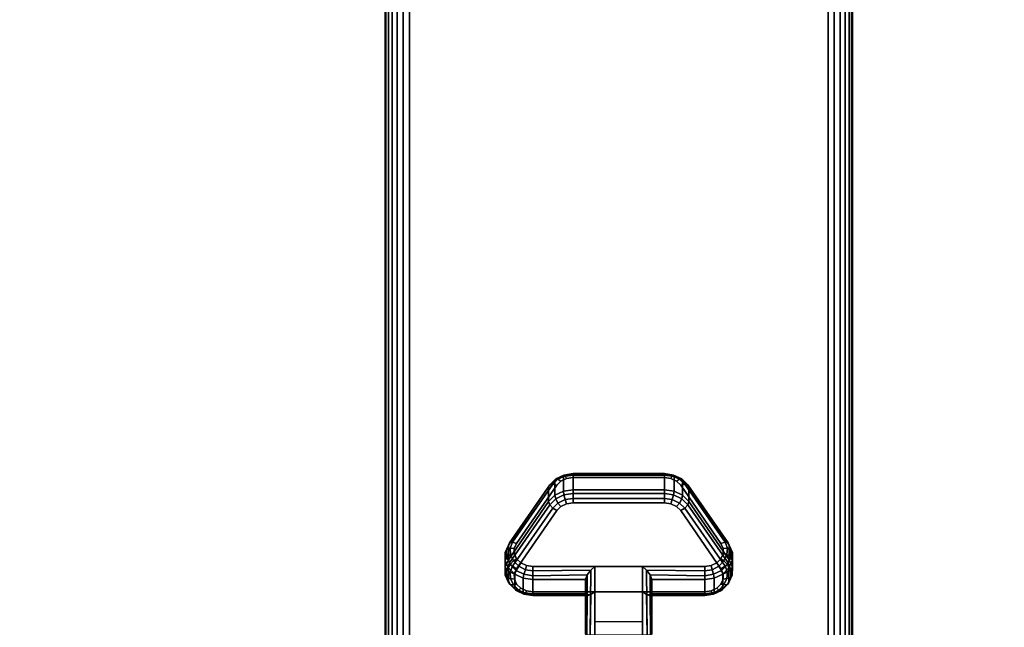
# Model space of a CAD drawing. Units: inches. Extents: x -0.2 to 60, y -0.4 to 30.
# Drawn here: x 9.8 to 15.1, y 4.6 to 7.9 of the extents above; entities that cross this region are included whole.
import ezdxf

# ---------------------------------------------------------------- set-up
doc = ezdxf.new("R2010")
doc.units = ezdxf.units.IN
doc.header["$MEASUREMENT"] = 0
for name, color, linetype in [('A-FURN-3-TABLE-LEG-CASTER-LOCK', 253, 'Continuous'), ('A-FURN-3-TABLE-LEG-FOOT', 253, 'Continuous'), ('A-FURN-3-TABLE-SURFACE-BOTTOM', 255, 'Continuous'), ('A-FURN-3-TABLE-SURFACE-TOP-HPL_TFL', 255, 'Continuous')]:
    doc.layers.add(name, color=color, linetype=linetype)

msp = doc.modelspace()

# ---------------------------------------------------------------- linework, layer by layer
at = {"layer": 'A-FURN-3-TABLE-LEG-CASTER-LOCK'}
for points, invisible_edges in [([(13.3092, 5.4135, 1.0017), (13.279, 5.4279, 0.9916), (12.721, 5.4279, 0.9916), (12.6908, 5.4135, 1.0017)], 10), ([(13.279, 5.4279, 0.9916), (13.2445, 5.4329, 0.9881), (12.7555, 5.4329, 0.9881), (12.721, 5.4279, 0.9916)], 8), ([(13.5472, 5.0802, 1.2351), (13.3315, 5.3914, 1.0171), (12.6685, 5.3914, 1.0171), (12.4528, 5.0802, 1.2351)], 10), ([(13.3315, 5.3914, 1.0171), (13.3092, 5.4135, 1.0017), (12.6908, 5.4135, 1.0017), (12.6685, 5.3914, 1.0171)], 10), ([(12.6685, 5.2559, 0.8236), (12.6908, 5.278, 0.8082), (13.3092, 5.278, 0.8082), (13.3315, 5.2559, 0.8236)], 10), ([(12.6908, 5.278, 0.8082), (12.721, 5.2924, 0.7981), (13.279, 5.2924, 0.7981), (13.3092, 5.278, 0.8082)], 10), ([(12.721, 5.2924, 0.7981), (12.7555, 5.2974, 0.7946), (13.2445, 5.2974, 0.7946), (13.279, 5.2924, 0.7981)], 8), ([(12.4528, 4.9447, 1.0416), (12.6685, 5.2559, 0.8236), (13.3315, 5.2559, 0.8236), (13.5472, 4.9447, 1.0416)], 10), ([(13.5588, 5.0535, 1.2538), (13.5472, 5.0802, 1.2351), (12.4528, 5.0802, 1.2351), (12.4412, 5.0535, 1.2538)], 10), ([(13.5586, 5.0251, 1.2737), (13.5588, 5.0535, 1.2538), (12.4412, 5.0535, 1.2538), (12.4414, 5.0251, 1.2737)], 10), ([(13.5467, 4.9985, 1.2923), (13.5586, 5.0251, 1.2737), (12.4414, 5.0251, 1.2737), (12.4533, 4.9985, 1.2923)], 10), ([(13.5243, 4.9768, 1.3074), (13.5467, 4.9985, 1.2923), (12.4533, 4.9985, 1.2923), (12.4757, 4.9768, 1.3074)], 10), ([(13.4943, 4.9627, 1.3173), (13.5243, 4.9768, 1.3074), (12.4757, 4.9768, 1.3074), (12.5057, 4.9627, 1.3173)], 10), ([(13.4602, 4.9578, 1.3208), (13.4943, 4.9627, 1.3173), (12.5057, 4.9627, 1.3173), (12.5398, 4.9578, 1.3208)], 2), ([(12.4412, 4.918, 1.0603), (12.4528, 4.9447, 1.0416), (13.5472, 4.9447, 1.0416), (13.5588, 4.918, 1.0603)], 10), ([(12.4414, 4.8896, 1.0801), (12.4412, 4.918, 1.0603), (13.5588, 4.918, 1.0603), (13.5586, 4.8896, 1.0801)], 10), ([(12.4533, 4.863, 1.0988), (12.4414, 4.8896, 1.0801), (13.5586, 4.8896, 1.0801), (13.5467, 4.863, 1.0988)], 10), ([(12.4757, 4.8414, 1.1139), (12.4533, 4.863, 1.0988), (13.5467, 4.863, 1.0988), (13.5243, 4.8414, 1.1139)], 10), ([(12.5057, 4.8272, 1.1238), (12.4757, 4.8414, 1.1139), (13.5243, 4.8414, 1.1139), (13.4943, 4.8272, 1.1238)], 10), ([(12.5398, 4.8223, 1.1273), (12.5057, 4.8272, 1.1238), (13.4943, 4.8272, 1.1238), (13.4602, 4.8223, 1.1273)], 2)]:
    msp.add_3dface(points, dxfattribs=dict(at, invisible_edges=invisible_edges))
for points in [[(12.7555, 5.4452, 0.9185), (13.2445, 5.4452, 0.9185), (13.2445, 5.3671, 0.8069), (12.7555, 5.3671, 0.8069)], [(12.4093, 4.9936, 1.0684), (12.4093, 5.0717, 1.18), (12.625, 5.383, 0.962), (12.625, 5.3048, 0.8504)], [(13.375, 5.383, 0.962), (13.5907, 5.0717, 1.18), (13.5907, 4.9936, 1.0684), (13.375, 5.3048, 0.8504)], [(13.1272, 4.9578, 1.3208), (12.8728, 4.9578, 1.3208), (12.8728, 4.5907, 1.5778), (13.1272, 4.5907, 1.5778)], [(12.8228, 4.81, 1.1969), (12.8228, 4.8882, 1.3085), (12.5398, 4.8882, 1.3085), (12.5398, 4.81, 1.1969)], [(12.8228, 4.8882, 1.3085), (12.8228, 4.81, 1.1969), (12.8228, 4.5945, 1.3478), (12.8228, 4.5958, 1.5132)], [(13.4602, 4.81, 1.1969), (13.4602, 4.8882, 1.3085), (13.1772, 4.8882, 1.3085), (13.1772, 4.81, 1.1969)], [(13.1772, 4.81, 1.1969), (13.1772, 4.8882, 1.3085), (13.1772, 4.5958, 1.5132), (13.1772, 4.5945, 1.3478)], [(13.1272, 4.6612, 1.2401), (12.8728, 4.6612, 1.2401), (12.8728, 4.8223, 1.1273), (13.1272, 4.8223, 1.1273)], [(12.8728, 4.8223, 1.1273), (13.1272, 4.8223, 1.1273), (13.1272, 4.589, 1.2907), (12.8728, 4.589, 1.2907)]]:
    msp.add_3dface(points, dxfattribs=at)
at = {"layer": 'A-FURN-3-TABLE-SURFACE-BOTTOM', "invisible_edges": 5}
for points in [[(58.886, 7.6504, 41.03), (1.114, 7.6504, 41.03), (1.648, 9.4388, 41.03), (58.352, 9.4388, 41.03)], [(59.3072, 5.8321, 41.03), (0.6928, 5.8321, 41.03), (1.114, 7.6504, 41.03), (58.886, 7.6504, 41.03)], [(59.6142, 3.991, 41.03), (0.3858, 3.991, 41.03), (0.6928, 5.8321, 41.03), (59.3072, 5.8321, 41.03)]]:
    msp.add_3dface(points, dxfattribs=at)
at = {"layer": 'A-FURN-3-TABLE-SURFACE-TOP-HPL_TFL', "invisible_edges": 10}
for points in [[(1.648, 9.4388, 42.03), (1.114, 7.6504, 42.03), (58.886, 7.6504, 42.03), (58.352, 9.4388, 42.03)], [(1.114, 7.6504, 42.03), (0.6928, 5.8321, 42.03), (59.3072, 5.8321, 42.03), (58.886, 7.6504, 42.03)], [(0.6928, 5.8321, 42.03), (0.3858, 3.991, 42.03), (59.6142, 3.991, 42.03), (59.3072, 5.8321, 42.03)]]:
    msp.add_3dface(points, dxfattribs=at)

# ---------------------------------------------------------------- meshes
at = {"layer": 'A-FURN-3-TABLE-LEG-CASTER-LOCK'}
mesh = msp.add_polymesh((4, 4), dxfattribs=at)
for k, corner in enumerate([(12.7555, 5.4329, 0.9881), (12.7555, 5.4496, 0.9683), (12.7555, 5.454, 0.9428), (12.7555, 5.4452, 0.9185), (12.721, 5.4279, 0.9916), (12.7138, 5.4426, 0.9731), (12.7069, 5.4465, 0.9481), (12.7038, 5.4377, 0.9237), (12.6908, 5.4135, 1.0017), (12.6747, 5.4239, 0.9862), (12.6628, 5.4255, 0.9628), (12.6585, 5.4161, 0.9389), (12.6685, 5.3914, 1.0171), (12.6467, 5.3977, 1.0046), (12.6308, 5.3946, 0.9844), (12.625, 5.383, 0.962)]):
    mesh.set_mesh_vertex(divmod(k, 4), corner)
mesh = msp.add_polymesh((2, 4), dxfattribs=at)
for k, corner in enumerate([(12.7555, 5.3671, 0.8069), (12.7038, 5.3596, 0.8121), (12.6585, 5.3379, 0.8273), (12.625, 5.3048, 0.8504), (12.7555, 5.4452, 0.9185), (12.7038, 5.4377, 0.9237), (12.6585, 5.4161, 0.9389), (12.625, 5.383, 0.962)]):
    mesh.set_mesh_vertex(divmod(k, 4), corner)
mesh = msp.add_polymesh((2, 4), dxfattribs=at)
for k, corner in enumerate([(13.2445, 5.4329, 0.9881), (13.2445, 5.4496, 0.9683), (13.2445, 5.454, 0.9428), (13.2445, 5.4452, 0.9185), (12.7555, 5.4329, 0.9881), (12.7555, 5.4496, 0.9683), (12.7555, 5.454, 0.9428), (12.7555, 5.4452, 0.9185)]):
    mesh.set_mesh_vertex(divmod(k, 4), corner)
mesh = msp.add_polymesh((4, 4), dxfattribs=at)
for k, corner in enumerate([(13.3315, 5.3914, 1.0171), (13.3533, 5.3977, 1.0046), (13.3692, 5.3946, 0.9844), (13.375, 5.383, 0.962), (13.3092, 5.4135, 1.0017), (13.3253, 5.4239, 0.9862), (13.3372, 5.4255, 0.9628), (13.3415, 5.4161, 0.9389), (13.279, 5.4279, 0.9916), (13.2862, 5.4426, 0.9731), (13.2931, 5.4465, 0.9481), (13.2962, 5.4377, 0.9237), (13.2445, 5.4329, 0.9881), (13.2445, 5.4496, 0.9683), (13.2445, 5.454, 0.9428), (13.2445, 5.4452, 0.9185)]):
    mesh.set_mesh_vertex(divmod(k, 4), corner)
mesh = msp.add_polymesh((2, 4), dxfattribs=at)
for k, corner in enumerate([(13.375, 5.3048, 0.8504), (13.3415, 5.3379, 0.8273), (13.2962, 5.3596, 0.8121), (13.2445, 5.3671, 0.8069), (13.375, 5.383, 0.962), (13.3415, 5.4161, 0.9389), (13.2962, 5.4377, 0.9237), (13.2445, 5.4452, 0.9185)]):
    mesh.set_mesh_vertex(divmod(k, 4), corner)
mesh = msp.add_polymesh((2, 4), dxfattribs=at)
for k, corner in enumerate([(12.6685, 5.3914, 1.0171), (12.6467, 5.3977, 1.0046), (12.6308, 5.3946, 0.9844), (12.625, 5.383, 0.962), (12.4528, 5.0802, 1.2351), (12.4311, 5.0864, 1.2225), (12.4151, 5.0833, 1.2024), (12.4093, 5.0717, 1.18)]):
    mesh.set_mesh_vertex(divmod(k, 4), corner)
mesh = msp.add_polymesh((2, 4), dxfattribs=at)
for k, corner in enumerate([(13.5472, 5.0802, 1.2351), (13.5689, 5.0864, 1.2225), (13.5849, 5.0833, 1.2024), (13.5907, 5.0717, 1.18), (13.3315, 5.3914, 1.0171), (13.3533, 5.3977, 1.0046), (13.3692, 5.3946, 0.9844), (13.375, 5.383, 0.962)]):
    mesh.set_mesh_vertex(divmod(k, 4), corner)
mesh = msp.add_polymesh((4, 4), dxfattribs=at)
for k, corner in enumerate([(12.7555, 5.3671, 0.8069), (12.7555, 5.3472, 0.7902), (12.7555, 5.3217, 0.7857), (12.7555, 5.2974, 0.7946), (12.7038, 5.3596, 0.8121), (12.7069, 5.3397, 0.7955), (12.7138, 5.3148, 0.7906), (12.721, 5.2924, 0.7981), (12.6585, 5.3379, 0.8273), (12.6628, 5.3187, 0.8102), (12.6747, 5.2961, 0.8037), (12.6908, 5.278, 0.8082), (12.625, 5.3048, 0.8504), (12.6308, 5.2878, 0.8319), (12.6467, 5.2699, 0.8221), (12.6685, 5.2559, 0.8236)]):
    mesh.set_mesh_vertex(divmod(k, 4), corner)
mesh = msp.add_polymesh((2, 4), dxfattribs=at)
for k, corner in enumerate([(13.2445, 5.3671, 0.8069), (13.2445, 5.3472, 0.7902), (13.2445, 5.3217, 0.7857), (13.2445, 5.2974, 0.7946), (12.7555, 5.3671, 0.8069), (12.7555, 5.3472, 0.7902), (12.7555, 5.3217, 0.7857), (12.7555, 5.2974, 0.7946)]):
    mesh.set_mesh_vertex(divmod(k, 4), corner)
mesh = msp.add_polymesh((4, 4), dxfattribs=at)
for k, corner in enumerate([(13.375, 5.3048, 0.8504), (13.3692, 5.2878, 0.8319), (13.3533, 5.2699, 0.8221), (13.3315, 5.2559, 0.8236), (13.3415, 5.3379, 0.8273), (13.3372, 5.3187, 0.8102), (13.3253, 5.2961, 0.8037), (13.3092, 5.278, 0.8082), (13.2962, 5.3596, 0.8121), (13.2931, 5.3397, 0.7955), (13.2862, 5.3148, 0.7906), (13.279, 5.2924, 0.7981), (13.2445, 5.3671, 0.8069), (13.2445, 5.3472, 0.7902), (13.2445, 5.3217, 0.7857), (13.2445, 5.2974, 0.7946)]):
    mesh.set_mesh_vertex(divmod(k, 4), corner)
mesh = msp.add_polymesh((2, 4), dxfattribs=at)
for k, corner in enumerate([(12.625, 5.3048, 0.8504), (12.6308, 5.2878, 0.8319), (12.6467, 5.2699, 0.8221), (12.6685, 5.2559, 0.8236), (12.4093, 4.9936, 1.0684), (12.4151, 4.9765, 1.0498), (12.4311, 4.9586, 1.04), (12.4528, 4.9447, 1.0416)]):
    mesh.set_mesh_vertex(divmod(k, 4), corner)
mesh = msp.add_polymesh((2, 4), dxfattribs=at)
for k, corner in enumerate([(13.5907, 4.9936, 1.0684), (13.5849, 4.9765, 1.0498), (13.5689, 4.9586, 1.04), (13.5472, 4.9447, 1.0416), (13.375, 5.3048, 0.8504), (13.3692, 5.2878, 0.8319), (13.3533, 5.2699, 0.8221), (13.3315, 5.2559, 0.8236)]):
    mesh.set_mesh_vertex(divmod(k, 4), corner)
mesh = msp.add_polymesh((7, 4), dxfattribs=at)
for k, corner in enumerate([(12.4528, 5.0802, 1.2351), (12.4311, 5.0864, 1.2225), (12.4151, 5.0833, 1.2024), (12.4093, 5.0717, 1.18), (12.4412, 5.0535, 1.2538), (12.4187, 5.0552, 1.2444), (12.3996, 5.0462, 1.2284), (12.3919, 5.0316, 1.208), (12.4414, 5.0251, 1.2737), (12.4209, 5.0204, 1.2688), (12.4009, 5.0059, 1.2566), (12.3922, 4.9891, 1.2378), (12.4533, 4.9985, 1.2923), (12.4369, 4.9868, 1.2923), (12.4186, 4.9676, 1.2834), (12.4101, 4.9492, 1.2657), (12.4757, 4.9768, 1.3074), (12.4647, 4.9588, 1.3119), (12.4505, 4.9361, 1.3055), (12.4436, 4.9167, 1.2885), (12.5057, 4.9627, 1.3173), (12.5005, 4.9401, 1.325), (12.4926, 4.9153, 1.32), (12.4886, 4.8955, 1.3033), (12.5398, 4.9578, 1.3208), (12.5398, 4.9335, 1.3296), (12.5398, 4.908, 1.3251), (12.5398, 4.8882, 1.3085)]):
    mesh.set_mesh_vertex(divmod(k, 4), corner)
mesh = msp.add_polymesh((2, 7), dxfattribs=at)
for k, corner in enumerate([(12.4093, 4.9936, 1.0684), (12.3919, 4.9535, 1.0964), (12.3922, 4.911, 1.1262), (12.4101, 4.8711, 1.1542), (12.4436, 4.8386, 1.1769), (12.4886, 4.8174, 1.1918), (12.5398, 4.81, 1.1969), (12.4093, 5.0717, 1.18), (12.3919, 5.0316, 1.208), (12.3922, 4.9891, 1.2378), (12.4101, 4.9492, 1.2657), (12.4436, 4.9167, 1.2885), (12.4886, 4.8955, 1.3033), (12.5398, 4.8882, 1.3085)]):
    mesh.set_mesh_vertex(divmod(k, 7), corner)
mesh = msp.add_polymesh((7, 4), dxfattribs=at)
for k, corner in enumerate([(13.4602, 4.9578, 1.3208), (13.4602, 4.9335, 1.3296), (13.4602, 4.908, 1.3251), (13.4602, 4.8882, 1.3085), (13.4943, 4.9627, 1.3173), (13.4995, 4.9401, 1.325), (13.5074, 4.9153, 1.32), (13.5114, 4.8955, 1.3033), (13.5243, 4.9768, 1.3074), (13.5353, 4.9588, 1.3119), (13.5495, 4.9361, 1.3055), (13.5564, 4.9167, 1.2885), (13.5467, 4.9985, 1.2923), (13.5631, 4.9868, 1.2923), (13.5814, 4.9676, 1.2834), (13.5899, 4.9492, 1.2657), (13.5586, 5.0251, 1.2737), (13.5791, 5.0204, 1.2688), (13.5991, 5.0059, 1.2566), (13.6078, 4.9891, 1.2378), (13.5588, 5.0535, 1.2538), (13.5813, 5.0552, 1.2444), (13.6004, 5.0462, 1.2284), (13.6081, 5.0316, 1.208), (13.5472, 5.0802, 1.2351), (13.5689, 5.0864, 1.2225), (13.5849, 5.0833, 1.2024), (13.5907, 5.0717, 1.18)]):
    mesh.set_mesh_vertex(divmod(k, 4), corner)
mesh = msp.add_polymesh((2, 7), dxfattribs=at)
for k, corner in enumerate([(13.4602, 4.81, 1.1969), (13.5114, 4.8174, 1.1918), (13.5564, 4.8386, 1.1769), (13.5899, 4.8711, 1.1542), (13.6078, 4.911, 1.1262), (13.6081, 4.9535, 1.0964), (13.5907, 4.9936, 1.0684), (13.4602, 4.8882, 1.3085), (13.5114, 4.8955, 1.3033), (13.5564, 4.9167, 1.2885), (13.5899, 4.9492, 1.2657), (13.6078, 4.9891, 1.2378), (13.6081, 5.0316, 1.208), (13.5907, 5.0717, 1.18)]):
    mesh.set_mesh_vertex(divmod(k, 7), corner)
mesh = msp.add_polymesh((7, 4), dxfattribs=at)
for k, corner in enumerate([(12.4093, 4.9936, 1.0684), (12.4151, 4.9765, 1.0498), (12.4311, 4.9586, 1.04), (12.4528, 4.9447, 1.0416), (12.3919, 4.9535, 1.0964), (12.3996, 4.9394, 1.0758), (12.4187, 4.9274, 1.0619), (12.4412, 4.918, 1.0603), (12.3922, 4.911, 1.1262), (12.4009, 4.8991, 1.104), (12.4209, 4.8926, 1.0862), (12.4414, 4.8896, 1.0801), (12.4101, 4.8711, 1.1542), (12.4186, 4.8608, 1.1309), (12.4369, 4.859, 1.1098), (12.4533, 4.863, 1.0988), (12.4436, 4.8386, 1.1769), (12.4505, 4.8293, 1.1529), (12.4647, 4.831, 1.1294), (12.4757, 4.8414, 1.1139), (12.4886, 4.8174, 1.1918), (12.4926, 4.8085, 1.1675), (12.5005, 4.8123, 1.1425), (12.5057, 4.8272, 1.1238), (12.5398, 4.81, 1.1969), (12.5398, 4.8012, 1.1726), (12.5398, 4.8057, 1.1471), (12.5398, 4.8223, 1.1273)]):
    mesh.set_mesh_vertex(divmod(k, 4), corner)
mesh = msp.add_polymesh((2, 4), dxfattribs=at)
for k, corner in enumerate([(12.5398, 4.9578, 1.3208), (12.5398, 4.9335, 1.3296), (12.5398, 4.908, 1.3251), (12.5398, 4.8882, 1.3085), (12.8728, 4.9578, 1.3208), (12.8507, 4.9367, 1.3292), (12.8317, 4.9117, 1.3267), (12.8228, 4.8882, 1.3085)]):
    mesh.set_mesh_vertex(divmod(k, 4), corner)
mesh = msp.add_polymesh((2, 4), dxfattribs=at)
for k, corner in enumerate([(12.8728, 4.9578, 1.3208), (12.8507, 4.9367, 1.3292), (12.8317, 4.9117, 1.3267), (12.8228, 4.8882, 1.3085), (12.8728, 4.5907, 1.5778), (12.8478, 4.5914, 1.5694), (12.8295, 4.5932, 1.5462), (12.8228, 4.5958, 1.5132)]):
    mesh.set_mesh_vertex(divmod(k, 4), corner)
mesh = msp.add_polymesh((2, 4), dxfattribs=at)
for k, corner in enumerate([(13.4602, 4.8882, 1.3085), (13.4602, 4.908, 1.3251), (13.4602, 4.9335, 1.3296), (13.4602, 4.9578, 1.3208), (13.1772, 4.8882, 1.3085), (13.1683, 4.9117, 1.3267), (13.1493, 4.9367, 1.3292), (13.1272, 4.9578, 1.3208)]):
    mesh.set_mesh_vertex(divmod(k, 4), corner)
mesh = msp.add_polymesh((2, 4), dxfattribs=at)
for k, corner in enumerate([(13.1272, 4.5907, 1.5778), (13.1522, 4.5914, 1.5694), (13.1705, 4.5932, 1.5462), (13.1772, 4.5958, 1.5132), (13.1272, 4.9578, 1.3208), (13.1493, 4.9367, 1.3292), (13.1683, 4.9117, 1.3267), (13.1772, 4.8882, 1.3085)]):
    mesh.set_mesh_vertex(divmod(k, 4), corner)
mesh = msp.add_polymesh((7, 4), dxfattribs=at)
for k, corner in enumerate([(13.4602, 4.81, 1.1969), (13.4602, 4.8012, 1.1726), (13.4602, 4.8057, 1.1471), (13.4602, 4.8223, 1.1273), (13.5114, 4.8174, 1.1918), (13.5074, 4.8085, 1.1675), (13.4995, 4.8123, 1.1425), (13.4943, 4.8272, 1.1238), (13.5564, 4.8386, 1.1769), (13.5495, 4.8293, 1.1529), (13.5353, 4.831, 1.1294), (13.5243, 4.8414, 1.1139), (13.5899, 4.8711, 1.1542), (13.5814, 4.8608, 1.1309), (13.5631, 4.859, 1.1098), (13.5467, 4.863, 1.0988), (13.6078, 4.911, 1.1262), (13.5991, 4.8991, 1.104), (13.5791, 4.8926, 1.0862), (13.5586, 4.8896, 1.0801), (13.6081, 4.9535, 1.0964), (13.6004, 4.9394, 1.0758), (13.5813, 4.9274, 1.0619), (13.5588, 4.918, 1.0603), (13.5907, 4.9936, 1.0684), (13.5849, 4.9765, 1.0498), (13.5689, 4.9586, 1.04), (13.5472, 4.9447, 1.0416)]):
    mesh.set_mesh_vertex(divmod(k, 4), corner)
mesh = msp.add_polymesh((2, 4), dxfattribs=at)
for k, corner in enumerate([(12.5398, 4.81, 1.1969), (12.5398, 4.8012, 1.1726), (12.5398, 4.8057, 1.1471), (12.5398, 4.8223, 1.1273), (12.8228, 4.81, 1.1969), (12.8317, 4.801, 1.1686), (12.8507, 4.8072, 1.1442), (12.8728, 4.8223, 1.1273)]):
    mesh.set_mesh_vertex(divmod(k, 4), corner)
mesh = msp.add_polymesh((2, 4), dxfattribs=at)
for k, corner in enumerate([(12.8228, 4.81, 1.1969), (12.8317, 4.801, 1.1686), (12.8507, 4.8072, 1.1442), (12.8728, 4.8223, 1.1273), (12.8228, 4.5945, 1.3478), (12.8295, 4.5917, 1.3187), (12.8478, 4.5897, 1.2981), (12.8728, 4.589, 1.2907)]):
    mesh.set_mesh_vertex(divmod(k, 4), corner)
mesh = msp.add_polymesh((2, 4), dxfattribs=at)
for k, corner in enumerate([(13.1772, 4.81, 1.1969), (13.1683, 4.801, 1.1686), (13.1493, 4.8072, 1.1442), (13.1272, 4.8223, 1.1273), (13.4602, 4.81, 1.1969), (13.4602, 4.8012, 1.1726), (13.4602, 4.8057, 1.1471), (13.4602, 4.8223, 1.1273)]):
    mesh.set_mesh_vertex(divmod(k, 4), corner)
mesh = msp.add_polymesh((2, 4), dxfattribs=at)
for k, corner in enumerate([(13.1772, 4.5945, 1.3478), (13.1705, 4.5917, 1.3187), (13.1522, 4.5897, 1.2981), (13.1272, 4.589, 1.2907), (13.1772, 4.81, 1.1969), (13.1683, 4.801, 1.1686), (13.1493, 4.8072, 1.1442), (13.1272, 4.8223, 1.1273)]):
    mesh.set_mesh_vertex(divmod(k, 4), corner)
at = {"layer": 'A-FURN-3-TABLE-LEG-FOOT'}
mesh = msp.add_polymesh((2, 29), dxfattribs=at)
for k, corner in enumerate([(14.12, 1.46, 4.5), (14.1536, 1.46, 4.4956), (14.185, 1.46, 4.4826), (14.2119, 1.46, 4.4619), (14.2326, 1.46, 4.435), (14.2456, 1.46, 4.4036), (14.25, 1.46, 4.37), (14.25, 1.46, 3.63), (14.2456, 1.46, 3.5964), (14.2326, 1.46, 3.565), (14.2119, 1.46, 3.5381), (14.185, 1.46, 3.5174), (14.1536, 1.46, 3.5044), (14.12, 1.46, 3.5), (11.88, 1.46, 3.5), (11.8464, 1.46, 3.5044), (11.815, 1.46, 3.5174), (11.7881, 1.46, 3.5381), (11.7674, 1.46, 3.565), (11.7544, 1.46, 3.5964), (11.75, 1.46, 3.63), (11.75, 1.46, 4.37), (11.7544, 1.46, 4.4036), (11.7674, 1.46, 4.435), (11.7881, 1.46, 4.4619), (11.815, 1.46, 4.4826), (11.8464, 1.46, 4.4956), (11.88, 1.46, 4.5), (14.12, 1.46, 4.5), (14.12, 23.46, 4.5), (14.1536, 23.46, 4.4956), (14.185, 23.46, 4.4826), (14.2119, 23.46, 4.4619), (14.2326, 23.46, 4.435), (14.2456, 23.46, 4.4036), (14.25, 23.46, 4.37), (14.25, 23.46, 3.63), (14.2456, 23.46, 3.5964), (14.2326, 23.46, 3.565), (14.2119, 23.46, 3.5381), (14.185, 23.46, 3.5174), (14.1536, 23.46, 3.5044), (14.12, 23.46, 3.5), (11.88, 23.46, 3.5), (11.8464, 23.46, 3.5044), (11.815, 23.46, 3.5174), (11.7881, 23.46, 3.5381), (11.7674, 23.46, 3.565), (11.7544, 23.46, 3.5964), (11.75, 23.46, 3.63), (11.75, 23.46, 4.37), (11.7544, 23.46, 4.4036), (11.7674, 23.46, 4.435), (11.7881, 23.46, 4.4619), (11.815, 23.46, 4.4826), (11.8464, 23.46, 4.4956), (11.88, 23.46, 4.5), (14.12, 23.46, 4.5)]):
    mesh.set_mesh_vertex(divmod(k, 29), corner)

doc.saveas('drawing.dxf')
